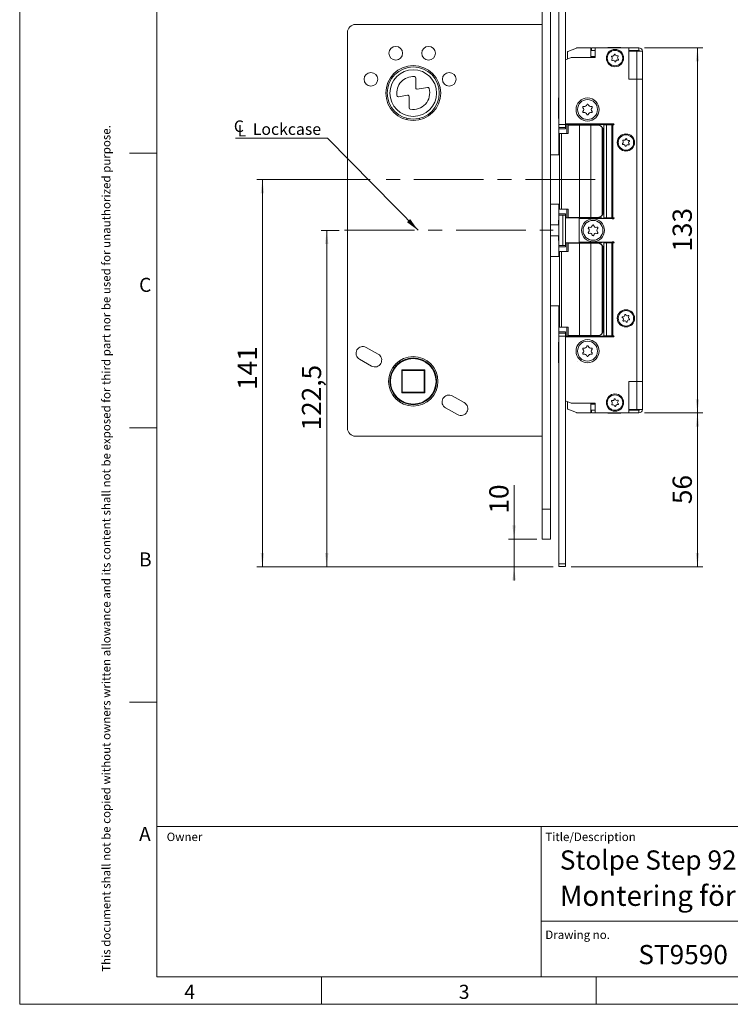
# Model space of a CAD drawing. Units: millimetres. Extents: x 0 to 210, y 0 to 297.
# Drawn here: x 0 to 129, y 0 to 179 of the extents above; entities that cross this region are included whole.
import ezdxf

# ---------------------------------------------------------------- set-up
doc = ezdxf.new("R2010")
doc.units = ezdxf.units.MM
doc.linetypes.add('CENTERX2', pattern=[20.32, 12.7, -2.54, 2.54, -2.54])
doc.styles.add('SLDTEXTSTYLE0', font='TXT', dxfattribs={"width": 0.75})
doc.dimstyles.new('SLDDIMSTYLE0', dxfattribs={"dimtxt": 3.5, "dimasz": 2.5, "dimexe": 0, "dimexo": 0.0625, "dimgap": 0.875, "dimtad": 1, "dimlfac": 2, "dimrnd": 1e-09, "dimzin": 12, "dimdsep": 46, "dimtxsty": 'SLDTEXTSTYLE0', "dimsah": 1, "dimcen": 0.09, "dimadec": 0, "dimazin": 3, "dimtfac": 1, "dimtmove": 0, "dimatfit": 0, "dimfxl": 0, "dimfrac": 2, "dimtolj": 1, "dimtzin": 12, "dimarcsym": 0})
doc.dimstyles.new('SLDDIMSTYLE1', dxfattribs={"dimtxt": 3.5, "dimasz": 2.5, "dimexe": 0, "dimexo": 0.0625, "dimgap": 0.875, "dimtad": 1, "dimlfac": 2, "dimrnd": 1e-09, "dimzin": 12, "dimdsep": 46, "dimtxsty": 'SLDTEXTSTYLE0', "dimsah": 1, "dimcen": 0.09, "dimadec": 0, "dimazin": 3, "dimtfac": 1, "dimtofl": 0, "dimtmove": 0, "dimatfit": 3, "dimfxl": 0, "dimfrac": 2, "dimtolj": 1, "dimtzin": 12, "dimarcsym": 0})
doc.dimstyles.new('SLDDIMSTYLE3', dxfattribs={"dimtxt": 0.18, "dimasz": 2.5, "dimexe": 0, "dimexo": 0.0625, "dimgap": 0, "dimtad": 0, "dimtih": 1, "dimtoh": 1, "dimdec": 0, "dimrnd": 1e-09, "dimzin": 0, "dimdsep": 46, "dimtxsty": 'Standard', "dimsah": 1, "dimcen": 0.09, "dimadec": 0, "dimazin": 0, "dimtfac": 2.5, "dimtdec": 0, "dimtofl": 0, "dimtmove": 0, "dimatfit": 3, "dimfxl": 0, "dimfrac": 2, "dimtolj": 1, "dimtzin": 0, "dimarcsym": 0})

# ---------------------------------------------------------------- blocks, each defined once
blk = doc.blocks.new('_D')
at = {"color": 7, "linetype": 'Continuous', "lineweight": 0}
for p, q in [((90.07, 84.7), (90.07, 94.54)), ((94.2, 84.7), (89.07, 84.7)), ((90.07, 79.7), (90.07, 84.7)), ((97.2, 79.7), (89.07, 79.7)), ((90.07, 79.7), (90.07, 77.2))]:
    blk.add_line(p, q, dxfattribs=at)
for points in [[(90.07, 84.7), (90.38, 87.2), (89.76, 87.2)], [(90.07, 79.7), (89.76, 77.2), (90.38, 77.2)]]:
    blk.add_solid(points, dxfattribs=at)
at = {"color": 7, "linetype": 'Continuous', "lineweight": 0, "insert": (85.55, 89.37), "char_height": 3.5, "attachment_point": 1, "rotation": 90, "style": 'SLDTEXTSTYLE0'}
blk.add_mtext('10', dxfattribs=at)
blk = doc.blocks.new('_D_1')
at = {"color": 7, "linetype": 'Continuous', "lineweight": 0}
for p, q in [((63.82, 150.2), (43.22, 150.2)), ((44.22, 150.2), (44.22, 79.7)), ((97.2, 79.7), (43.22, 79.7))]:
    blk.add_line(p, q, dxfattribs=at)
for points in [[(44.22, 150.2), (43.91, 147.7), (44.53, 147.7)], [(44.22, 79.7), (44.53, 82.2), (43.91, 82.2)]]:
    blk.add_solid(points, dxfattribs=at)
at = {"color": 7, "linetype": 'Continuous', "lineweight": 0, "insert": (39.71, 111.89), "char_height": 3.5, "attachment_point": 1, "rotation": 90, "style": 'SLDTEXTSTYLE0'}
blk.add_mtext('141', dxfattribs=at)
blk = doc.blocks.new('_D_2')
at = {"color": 7, "linetype": 'Continuous', "lineweight": 0}
for p, q in [((58.2, 140.95), (54.93, 140.95)), ((55.93, 140.95), (55.93, 79.7)), ((97.2, 79.7), (54.93, 79.7))]:
    blk.add_line(p, q, dxfattribs=at)
for points in [[(55.93, 140.95), (55.62, 138.45), (56.24, 138.45)], [(55.93, 79.7), (56.24, 82.2), (55.62, 82.2)]]:
    blk.add_solid(points, dxfattribs=at)
at = {"color": 7, "linetype": 'Continuous', "lineweight": 0, "insert": (51.41, 104.51), "char_height": 3.5, "attachment_point": 1, "rotation": 90, "style": 'SLDTEXTSTYLE0'}
blk.add_mtext('122,5', dxfattribs=at)
blk = doc.blocks.new('_D_4')
at = {"color": 7, "linetype": 'Continuous', "lineweight": 0}
for p, q in [((113.8, 174.2), (124.47, 174.2)), ((123.47, 174.2), (123.47, 107.7)), ((113.8, 107.7), (124.47, 107.7))]:
    blk.add_line(p, q, dxfattribs=at)
for points in [[(123.47, 174.2), (123.16, 171.7), (123.78, 171.7)], [(123.47, 107.7), (123.78, 110.2), (123.16, 110.2)]]:
    blk.add_solid(points, dxfattribs=at)
at = {"color": 7, "linetype": 'Continuous', "lineweight": 0, "insert": (118.95, 137.07), "char_height": 3.5, "attachment_point": 1, "rotation": 90, "style": 'SLDTEXTSTYLE0'}
blk.add_mtext('133', dxfattribs=at)
blk = doc.blocks.new('_D_5')
at = {"color": 7, "linetype": 'Continuous', "lineweight": 0}
for p, q in [((113.8, 107.7), (124.47, 107.7)), ((123.47, 107.7), (123.47, 79.7)), ((100.45, 79.7), (124.47, 79.7))]:
    blk.add_line(p, q, dxfattribs=at)
for points in [[(123.47, 107.7), (123.16, 105.2), (123.78, 105.2)], [(123.47, 79.7), (123.78, 82.2), (123.16, 82.2)]]:
    blk.add_solid(points, dxfattribs=at)
at = {"color": 7, "linetype": 'Continuous', "lineweight": 0, "insert": (118.95, 91.09), "char_height": 3.5, "attachment_point": 1, "rotation": 90, "style": 'SLDTEXTSTYLE0'}
blk.add_mtext('56', dxfattribs=at)
blk = doc.blocks.new('SW_SYMBOL_MOD_CL')
at = {"color": 0, "linetype": 'Continuous', "lineweight": 0, "char_height": 783, "attachment_point": 5, "style": 'SLDTEXTSTYLE0'}
for s, insert in [('C', (400, 600)), ('L', (600, 300))]:
    blk.add_mtext(s, dxfattribs=dict(at, insert=insert))
blk = doc.blocks.new('SW_NOTE_0')
at = {"color": 0, "linetype": 'Continuous', "lineweight": 0}
blk.add_line((-16.78, 0), (0, 0), dxfattribs=at)
at = {"color": 0, "linetype": 'Continuous', "lineweight": 0, "xscale": 0.0027037109375, "yscale": 0.0027037109375, "zscale": 0.0027037109375}
blk.add_blockref('SW_SYMBOL_MOD_CL', (-17.24, 0.3), dxfattribs=at)
at = {"color": 0, "linetype": 'Continuous', "lineweight": 0, "insert": (-13.63, 2.73), "char_height": 2.117, "attachment_point": 1, "style": 'SLDTEXTSTYLE0'}
blk.add_mtext('Lockcase', dxfattribs=at)

msp = doc.modelspace()

# ---------------------------------------------------------------- linework, layer by layer
at = {"color": 7, "linetype": 'Continuous', "lineweight": 0}
for p, q in [((0, 0), (0, 297)), ((25, 5), (25, 292)), ((25, 5), (25, 292)), ((25, 155), (20, 155)), ((25, 105), (20, 105)), ((25, 55), (20, 55)), ((25, 32.3803), (205, 32.3803)), ((95, 32.3803), (95, 5)), ((95, 15.1685), (205, 15.1685)), ((205, 5), (25, 5)), ((55, 0), (55, 5)), ((105, 0), (105, 5)), ((210, 0), (0, 0))]:
    msp.add_line(p, q, dxfattribs=at)
at = {"color": 7, "linetype": 'Continuous', "lineweight": 15}
for p, q in [((98.1981, 160.2012), (98.1981, 201.7012)), ((99.4481, 201.7012), (99.4481, 160.2012)), ((95.1981, 191.7012), (95.1981, 90.2012)), ((96.6981, 191.7012), (96.6981, 90.2012)), ((61.1981, 178.4512), (95.1981, 178.4512)), ((59.6981, 104.9512), (59.6981, 176.9512)), ((101.4181, 174.1012), (99.8734, 173.5095)), ((101.4181, 174.1012), (101.4181, 174.2012)), ((104.0481, 174.2012), (101.4181, 174.2012)), ((104.0481, 174.2012), (104.0481, 172.4512)), ((104.1981, 173.7012), (104.1981, 174.2012)), ((104.8481, 174.2012), (104.1981, 174.2012)), ((104.8481, 172.4512), (104.8481, 174.2012)), ((110.9481, 174.2012), (104.8481, 174.2012)), ((107.1481, 174.2372), (107.1481, 174.2012)), ((107.1481, 174.2372), (109.4981, 174.2372)), ((109.4981, 174.2012), (109.4981, 174.2372)), ((110.9481, 174.2012), (110.9481, 168.4512)), ((110.9481, 173.7012), (110.9481, 174.2012)), ((112.7981, 174.2012), (110.9481, 174.2012)), ((112.7981, 173.7012), (112.7981, 174.2012)), ((100.4481, 172.4512), (99.4481, 171.9849)), ((99.7931, 173.3927), (99.7931, 172.1458)), ((100.4481, 172.4512), (104.8481, 172.4512)), ((104.0481, 172.6012), (104.8481, 172.6012)), ((104.1981, 173.7012), (104.8481, 173.7012)), ((112.7981, 173.7012), (110.9481, 173.7012)), ((110.9481, 173.5512), (110.9481, 168.4512)), ((112.4481, 173.5512), (110.9481, 173.5512)), ((112.4481, 173.5512), (112.4481, 168.4512)), ((112.4481, 173.5512), (113.4481, 173.5512)), ((113.4481, 173.5512), (113.4481, 168.4512)), ((72.1474, 166.8991), (72.1474, 168.694)), ((74.2912, 166.9792), (72.4408, 166.6529)), ((110.9481, 168.4512), (112.4481, 168.4512)), ((112.4481, 168.4512), (112.4481, 113.4512)), ((112.4481, 168.4512), (113.4481, 168.4512)), ((113.4481, 113.4512), (113.4481, 168.4512)), ((69.0232, 165.2887), (70.6516, 165.5759)), ((70.9451, 165.3297), (70.9451, 163.2476)), ((98.1981, 165.0762), (98.1528, 165.0762)), ((98.1528, 161.3262), (98.1528, 165.0762)), ((70.5431, 161.3438), (70.4996, 161.097)), ((72.8958, 161.0968), (72.8522, 161.3436)), ((98.1528, 161.3262), (98.1981, 161.3262)), ((98.1981, 159.7012), (98.1981, 160.2012)), ((98.1981, 160.2012), (99.4481, 160.2012)), ((99.4481, 159.7012), (98.1981, 159.7012)), ((98.1981, 159.4512), (98.1981, 159.7012)), ((107.9481, 160.3262), (99.4481, 160.3262)), ((99.4481, 160.2012), (106.0481, 160.2012)), ((99.4481, 160.2012), (99.4481, 159.7012)), ((99.4481, 159.4512), (99.4481, 159.7012)), ((99.6981, 160.2012), (99.6981, 158.6012)), ((99.9392, 158.6012), (99.9392, 160.1012)), ((99.9392, 160.1012), (101.9834, 160.1012)), ((100.9481, 160.1012), (100.9481, 160.2012)), ((101.1974, 160.1012), (101.1974, 160.1512)), ((101.1974, 160.1512), (102.1849, 160.1512)), ((101.2762, 160.2012), (101.2417, 160.1512)), ((101.3236, 160.2012), (101.2866, 160.1512)), ((101.9834, 160.1012), (101.9834, 143.3012)), ((101.9834, 160.1012), (104.0708, 160.1012)), ((102.1849, 160.1512), (102.1849, 160.1012)), ((102.1849, 160.1512), (103.2781, 160.1512)), ((102.6095, 160.1512), (102.5726, 160.2012)), ((102.6545, 160.1512), (102.62, 160.2012)), ((102.6981, 160.2012), (102.6981, 160.1512)), ((103.2781, 160.1012), (103.2781, 160.1512)), ((105.6667, 160.1512), (103.2781, 160.1512)), ((104.0708, 160.1012), (104.0708, 143.3012)), ((104.0708, 160.1012), (105.3141, 160.1012)), ((104.6981, 160.1512), (104.6981, 160.2012)), ((105.3141, 160.1012), (105.3231, 160.1012)), ((105.6667, 160.0405), (105.6667, 160.1512)), ((106.0481, 160.2012), (106.0481, 160.3262)), ((107.3481, 160.2012), (106.0481, 160.2012)), ((106.1163, 143.7033), (106.1163, 159.6991)), ((106.3911, 143.2262), (106.3911, 160.1762)), ((106.3911, 160.1762), (106.9026, 160.1762)), ((106.9026, 143.2262), (106.9026, 160.1762)), ((106.9026, 160.1762), (107.8761, 160.1762)), ((107.3481, 160.2012), (107.3481, 160.3262)), ((107.8761, 160.1762), (107.8761, 143.2262)), ((108.0466, 160.1762), (107.8761, 160.1762)), ((108.2041, 160.3337), (107.9481, 160.3337)), ((107.9481, 160.3337), (107.9481, 160.3262)), ((108.0466, 143.2262), (108.0466, 160.1762)), ((108.0466, 160.1762), (108.2041, 160.1762)), ((98.1981, 154.7012), (98.1981, 159.4512)), ((98.1981, 159.4512), (99.4481, 159.4512)), ((98.3632, 158.6012), (98.3632, 144.8012)), ((98.3632, 158.6012), (98.6786, 158.6012)), ((98.6786, 158.6012), (98.6786, 144.8012)), ((98.6786, 158.6012), (99.9392, 158.6012)), ((106.3182, 159.1012), (106.3154, 159.1012)), ((106.3154, 159.1012), (106.3154, 152.9829)), ((106.3182, 159.1012), (106.3182, 153.3262)), ((113.4661, 158.8512), (113.4481, 158.8512)), ((113.4661, 158.8512), (113.4661, 156.0512)), ((113.4481, 156.0512), (113.4661, 156.0512)), ((98.3632, 154.7012), (96.6981, 154.7012)), ((106.3182, 155.1658), (106.3911, 155.0782)), ((106.3911, 155.0107), (106.3182, 155.113)), ((106.3911, 154.9303), (106.3182, 155.0565)), ((106.3182, 154.3459), (106.3911, 154.4722)), ((106.3182, 154.2894), (106.3911, 154.3917)), ((106.3911, 154.3243), (106.3182, 154.2366)), ((106.3138, 152.9744), (106.3138, 150.4281)), ((106.3138, 152.7012), (106.3911, 152.7012)), ((106.3154, 152.9829), (106.3182, 153.3262)), ((106.3138, 150.7012), (106.3911, 150.7012)), ((106.3154, 150.4195), (106.3154, 144.3012)), ((106.3182, 150.0762), (106.3154, 150.4195)), ((106.3182, 150.0762), (106.3182, 144.3012)), ((98.3632, 145.7012), (96.6981, 145.7012)), ((98.1981, 143.9512), (98.1981, 145.7012)), ((99.4481, 143.9512), (98.1981, 143.9512)), ((98.1981, 143.7012), (98.1981, 143.9512)), ((98.1981, 143.7012), (98.9481, 143.7012)), ((98.1981, 138.2012), (98.1981, 143.7012)), ((98.6786, 144.8012), (98.3632, 144.8012)), ((99.9392, 144.8012), (98.6786, 144.8012)), ((98.9481, 143.7012), (98.9481, 138.2012)), ((99.4481, 143.7012), (98.9481, 143.7012)), ((99.4481, 143.7012), (99.4481, 143.9512)), ((99.4481, 138.2012), (99.4481, 143.7012)), ((99.6981, 144.8012), (99.6981, 143.2012)), ((99.9392, 144.8012), (99.9392, 143.3012)), ((106.3154, 144.3012), (106.3182, 144.3012)), ((98.1981, 141.9512), (96.6981, 141.9512)), ((98.1981, 142.8262), (98.1528, 142.8262)), ((98.1528, 141.9512), (98.1528, 142.8262)), ((99.4481, 143.2012), (101.9481, 143.2012)), ((101.9834, 143.3012), (99.9392, 143.3012)), ((100.9481, 143.2012), (100.9481, 143.3012)), ((101.1974, 143.2512), (101.1974, 143.3012)), ((101.1974, 143.2512), (102.1849, 143.2512)), ((101.9481, 138.7012), (101.9481, 143.2012)), ((101.9481, 143.2012), (106.0481, 143.2012)), ((101.9481, 138.8262), (101.9481, 143.0762)), ((101.9481, 143.0762), (107.9481, 143.0762)), ((104.0708, 143.3012), (101.9834, 143.3012)), ((102.1849, 143.3012), (102.1849, 143.2512)), ((102.1849, 143.2512), (103.2781, 143.2512)), ((102.6981, 143.2512), (102.6981, 143.2012)), ((103.2781, 143.3012), (103.2781, 143.2512)), ((103.2781, 143.2512), (105.6667, 143.2512)), ((105.3141, 143.3012), (104.0708, 143.3012)), ((104.6981, 143.2012), (104.6981, 143.2512)), ((105.3231, 143.3012), (105.3141, 143.3012)), ((105.6667, 143.3619), (105.6667, 143.2512)), ((106.0481, 143.2012), (106.0481, 143.0762)), ((106.3911, 143.2262), (106.9026, 143.2262)), ((107.8761, 143.2262), (106.9026, 143.2262)), ((107.8761, 143.2262), (108.0466, 143.2262)), ((107.9481, 143.0762), (107.9481, 143.0687)), ((107.9481, 143.0687), (108.2041, 143.0687)), ((108.2041, 143.2262), (108.0466, 143.2262)), ((113.4661, 142.3512), (113.4481, 142.3512)), ((113.4661, 142.3512), (113.4661, 139.5512)), ((98.1981, 139.9512), (96.6981, 139.9512)), ((98.1528, 139.0762), (98.1528, 139.9512)), ((98.1528, 139.0762), (98.1981, 139.0762)), ((98.9481, 138.2012), (98.1981, 138.2012)), ((98.1981, 137.9512), (98.1981, 138.2012)), ((99.4481, 138.2012), (98.9481, 138.2012)), ((99.4481, 138.7012), (101.9481, 138.7012)), ((99.4481, 137.9512), (99.4481, 138.2012)), ((99.6981, 138.7012), (99.6981, 137.1012)), ((99.9392, 137.1012), (99.9392, 138.6012)), ((99.9392, 138.6012), (101.9834, 138.6012)), ((100.9481, 138.6012), (100.9481, 138.7012)), ((101.1974, 138.6012), (101.1974, 138.6512)), ((101.1974, 138.6512), (102.1849, 138.6512)), ((107.9481, 138.8262), (101.9481, 138.8262)), ((101.9481, 138.7012), (106.0481, 138.7012)), ((101.9834, 138.6012), (101.9834, 121.8012)), ((101.9834, 138.6012), (104.0708, 138.6012)), ((102.1849, 138.6512), (102.1849, 138.6012)), ((102.1849, 138.6512), (103.2781, 138.6512)), ((102.6981, 138.7012), (102.6981, 138.6512)), ((103.2781, 138.6012), (103.2781, 138.6512)), ((105.6667, 138.6512), (103.2781, 138.6512)), ((104.0708, 138.6012), (104.0708, 121.8012)), ((104.0708, 138.6012), (105.3141, 138.6012)), ((104.6981, 138.6512), (104.6981, 138.7012)), ((105.3141, 138.6012), (105.3231, 138.6012)), ((105.6667, 138.5405), (105.6667, 138.6512)), ((106.0481, 138.8262), (106.0481, 138.7012)), ((106.1163, 122.2033), (106.1163, 138.1991)), ((106.3911, 121.7262), (106.3911, 138.6762)), ((106.3911, 138.6762), (106.9026, 138.6762)), ((106.9026, 121.7262), (106.9026, 138.6762)), ((106.9026, 138.6762), (107.8761, 138.6762)), ((107.8761, 138.6762), (107.8761, 121.7262)), ((108.0466, 138.6762), (107.8761, 138.6762)), ((108.2041, 138.8337), (107.9481, 138.8337)), ((107.9481, 138.8337), (107.9481, 138.8262)), ((108.0466, 121.7262), (108.0466, 138.6762)), ((108.0466, 138.6762), (108.2041, 138.6762)), ((113.4481, 139.5512), (113.4661, 139.5512)), ((98.1981, 136.2012), (98.1981, 137.9512)), ((98.1981, 137.9512), (99.4481, 137.9512)), ((98.3632, 137.1012), (98.3632, 123.3012)), ((98.3632, 137.1012), (98.6786, 137.1012)), ((98.6786, 137.1012), (98.6786, 123.3012)), ((98.6786, 137.1012), (99.9392, 137.1012)), ((106.3182, 137.6012), (106.3154, 137.6012)), ((106.3154, 137.6012), (106.3154, 131.4829)), ((106.3182, 137.6012), (106.3182, 131.8262)), ((98.3632, 136.2012), (96.6981, 136.2012)), ((106.3138, 131.4744), (106.3138, 128.9281)), ((106.3138, 131.2012), (106.3911, 131.2012)), ((106.3154, 131.4829), (106.3182, 131.8262)), ((106.3138, 129.2012), (106.3911, 129.2012)), ((106.3154, 128.9195), (106.3154, 122.8012)), ((106.3182, 128.5762), (106.3154, 128.9195)), ((106.3182, 128.5762), (106.3182, 122.8012)), ((106.3182, 127.6658), (106.3911, 127.5782)), ((106.3911, 127.5107), (106.3182, 127.613)), ((106.3911, 127.4303), (106.3182, 127.5565)), ((98.3632, 127.2012), (96.6981, 127.2012)), ((98.1981, 122.4512), (98.1981, 127.2012)), ((106.3182, 126.8459), (106.3911, 126.9722)), ((106.3182, 126.7894), (106.3911, 126.8917)), ((106.3911, 126.8243), (106.3182, 126.7366)), ((113.4661, 125.8512), (113.4481, 125.8512)), ((113.4661, 125.8512), (113.4661, 123.0512)), ((99.4481, 122.4512), (98.1981, 122.4512)), ((98.1981, 122.2012), (98.1981, 122.4512)), ((98.1981, 122.2012), (99.4481, 122.2012)), ((98.1981, 121.7012), (98.1981, 122.2012)), ((98.6786, 123.3012), (98.3632, 123.3012)), ((99.9392, 123.3012), (98.6786, 123.3012)), ((99.4481, 122.2012), (99.4481, 122.4512)), ((99.4481, 122.2012), (99.4481, 121.7012)), ((99.6981, 123.3012), (99.6981, 121.7012)), ((99.9392, 123.3012), (99.9392, 121.8012)), ((106.3154, 122.8012), (106.3182, 122.8012)), ((113.4481, 123.0512), (113.4661, 123.0512)), ((98.1981, 120.5762), (98.1528, 120.5762)), ((98.1528, 116.8262), (98.1528, 120.5762)), ((99.4481, 121.7012), (98.1981, 121.7012)), ((98.1981, 80.2012), (98.1981, 121.7012)), ((99.4481, 121.7012), (106.0481, 121.7012)), ((99.4481, 121.7012), (99.4481, 80.2012)), ((99.4481, 121.5762), (107.9481, 121.5762)), ((101.9834, 121.8012), (99.9392, 121.8012)), ((100.9481, 121.7012), (100.9481, 121.8012)), ((101.1974, 121.7512), (101.1974, 121.8012)), ((101.1974, 121.7512), (102.1849, 121.7512)), ((101.2417, 121.7512), (101.2762, 121.7012)), ((101.2866, 121.7512), (101.3236, 121.7012)), ((104.0708, 121.8012), (101.9834, 121.8012)), ((102.1849, 121.8012), (102.1849, 121.7512)), ((102.1849, 121.7512), (103.2781, 121.7512)), ((102.5726, 121.7012), (102.6095, 121.7512)), ((102.62, 121.7012), (102.6545, 121.7512)), ((102.6981, 121.7512), (102.6981, 121.7012)), ((103.2781, 121.8012), (103.2781, 121.7512)), ((103.2781, 121.7512), (105.6667, 121.7512)), ((105.3141, 121.8012), (104.0708, 121.8012)), ((104.6981, 121.7012), (104.6981, 121.7512)), ((105.3231, 121.8012), (105.3141, 121.8012)), ((105.6667, 121.8619), (105.6667, 121.7512)), ((106.0481, 121.5762), (106.0481, 121.7012)), ((106.0481, 121.7012), (107.3481, 121.7012)), ((106.3911, 121.7262), (106.9026, 121.7262)), ((107.8761, 121.7262), (106.9026, 121.7262)), ((107.3481, 121.7012), (107.3481, 121.5762)), ((107.8761, 121.7262), (108.0466, 121.7262)), ((107.9481, 121.5762), (107.9481, 121.5687)), ((107.9481, 121.5687), (108.2041, 121.5687)), ((108.2041, 121.7262), (108.0466, 121.7262)), ((63.1347, 119.6412), (65.3122, 118.4129)), ((64.084, 116.2354), (61.9065, 117.4637)), ((98.1528, 116.8262), (98.1981, 116.8262)), ((101.535, 117.0018), (101.5356, 117.0018)), ((101.535, 117.0011), (101.535, 117.0018)), ((101.5356, 117.0011), (101.535, 117.0011)), ((101.5356, 117.0018), (101.5356, 117.0011)), ((69.5981, 115.5512), (73.7981, 115.5512)), ((69.5981, 111.3512), (69.5981, 115.5512)), ((69.5981, 115.5512), (69.6981, 115.4512)), ((73.6981, 115.4512), (69.6981, 115.4512)), ((69.6981, 115.4512), (69.6981, 111.4512)), ((73.6981, 115.4512), (73.7981, 115.5512)), ((73.6981, 111.4512), (73.6981, 115.4512)), ((73.7981, 115.5512), (73.7981, 111.3512)), ((110.9481, 113.4512), (112.4481, 113.4512)), ((110.9481, 113.4512), (110.9481, 107.7012)), ((110.9481, 113.4512), (110.9481, 108.3512)), ((113.4481, 113.4512), (112.4481, 113.4512)), ((112.4481, 113.4512), (112.4481, 108.3512)), ((113.4481, 113.4512), (113.4481, 108.3512)), ((69.5981, 111.3512), (69.6981, 111.4512)), ((73.7981, 111.3512), (69.5981, 111.3512)), ((69.6981, 111.4512), (73.6981, 111.4512)), ((73.6981, 111.4512), (73.7981, 111.3512)), ((78.8122, 110.7983), (80.9897, 109.5701)), ((99.4481, 109.9175), (100.4481, 109.4512)), ((99.7931, 108.5097), (99.7931, 109.7566)), ((104.8481, 109.4512), (100.4481, 109.4512)), ((104.0481, 109.4512), (104.0481, 107.7012)), ((104.8481, 107.7012), (104.8481, 109.4512)), ((79.7615, 107.3926), (77.584, 108.6208)), ((101.4181, 107.8012), (99.8734, 108.393)), ((101.4181, 107.7012), (101.4181, 107.8012)), ((104.0481, 107.7012), (101.4181, 107.7012)), ((104.8481, 109.3012), (104.0481, 109.3012)), ((104.1981, 108.2012), (104.1981, 107.7012)), ((104.8481, 108.2012), (104.1981, 108.2012)), ((104.1981, 107.7012), (104.8481, 107.7012)), ((110.9481, 107.7012), (104.8481, 107.7012)), ((107.1481, 107.7012), (107.1481, 107.6652)), ((109.4981, 107.6652), (107.1481, 107.6652)), ((109.4981, 107.6652), (109.4981, 107.7012)), ((110.9481, 108.3512), (112.4481, 108.3512)), ((110.9481, 108.2012), (110.9481, 107.7012)), ((112.7981, 108.2012), (110.9481, 108.2012)), ((112.7981, 107.7012), (110.9481, 107.7012)), ((113.4481, 108.3512), (112.4481, 108.3512)), ((112.7981, 108.2012), (112.7981, 107.7012)), ((61.1981, 103.4512), (95.1981, 103.4512)), ((96.6981, 90.2012), (95.1981, 90.2012)), ((95.1981, 90.2012), (95.1981, 84.7012)), ((96.6981, 90.2012), (96.6981, 84.7012)), ((95.1981, 84.7012), (96.6981, 84.7012)), ((98.1981, 80.2012), (99.4481, 80.2012)), ((98.1981, 79.7012), (98.1981, 80.2012)), ((99.4481, 79.7012), (98.1981, 79.7012)), ((99.4481, 80.2012), (99.4481, 79.7012))]:
    msp.add_line(p, q, dxfattribs=at)
at = {"color": 7, "linetype": 'CENTERX2', "lineweight": 0}
for p, q in [((104.8437, 150.2012), (64.8214, 150.2012)), ((59.1981, 140.9512), (97.1981, 140.9512))]:
    msp.add_line(p, q, dxfattribs=at)
at = {"color": 7, "linetype": 'Continuous', "lineweight": 15, "flags": 128}
for points in [[(106.3182, 155.2531), (106.3607, 155.2139), (106.3911, 155.1816)], [(106.3182, 154.8776), (106.3502, 154.7012), (106.3182, 154.5248)], [(106.3911, 154.2208), (106.3607, 154.1886), (106.3182, 154.1493)], [(106.3182, 127.7531), (106.3607, 127.7139), (106.3911, 127.6816)], [(106.3182, 127.3776), (106.3502, 127.2012), (106.3182, 127.0248)], [(106.3911, 126.7208), (106.3607, 126.6886), (106.3182, 126.6493)]]:
    msp.add_lwpolyline(points, dxfattribs=at)
at = {"color": 7, "linetype": 'Continuous', "lineweight": 15}
for centre, radius in [((68.4981, 173.2012), 1.25), ((74.4981, 173.2012), 1.25), ((108.4481, 172.3262), 1.575), ((108.4481, 172.3262), 1.4), ((71.6981, 165.9512), 5), ((71.6981, 165.9512), 4.75), ((63.9981, 168.4512), 1.25), ((71.6981, 165.9512), 4.25), ((78.2481, 168.4512), 1.25), ((103.4481, 162.9512), 2.1), ((103.4481, 162.9512), 1.8125), ((110.4481, 156.9512), 1.575), ((110.4481, 156.9512), 1.4), ((104.4481, 140.9512), 2.1), ((104.4481, 140.9512), 1.8125), ((110.4481, 124.9262), 1.575), ((110.4481, 124.9262), 1.4), ((103.4481, 118.9512), 2.1), ((103.4481, 118.9512), 1.8125), ((71.6981, 113.4512), 4.5), ((71.6981, 113.4512), 4.25), ((71.6981, 113.4512), 4.15), ((108.4481, 109.5762), 1.575), ((108.4481, 109.5762), 1.4)]:
    msp.add_circle(centre, radius, dxfattribs=at)
for centre, radius, start, end in [((61.1981, 176.9512), 1.5, 90, 180), ((112.7981, 173.5512), 0.65, 0, 90), ((99.9181, 173.3927), 0.125, 110.960683, 180), ((107.9072, 172.5999), 0.0938, 76.221933, 230.093306), ((107.641, 172.2817), 0.3211, 316.221933, 50.093306), ((108.006, 173.0029), 0.3211, 256.221933, 350.093306), ((108.4147, 172.9315), 0.0938, 16.221933, 170.093306), ((108.8131, 173.0474), 0.3211, 196.221933, 290.093306), ((108.9556, 172.6578), 0.0938, 316.221933, 110.093306), ((109.2551, 172.3707), 0.3211, 136.221933, 230.093306), ((112.7981, 173.5512), 0.15, 0, 90), ((107.9406, 171.9946), 0.0938, 136.221933, 290.093306), ((108.0831, 171.605), 0.3211, 16.221933, 110.093306), ((108.4815, 171.7209), 0.0938, 196.221933, 350.093306), ((108.8902, 171.6495), 0.3211, 76.221933, 170.093306), ((108.989, 172.0525), 0.0938, 256.221933, 50.093306), ((71.6981, 165.9512), 3, 85.843393, 188.706797), ((71.8974, 168.694), 0.25, 0, 85.843393), ((71.6981, 165.9512), 3, 259.460087, 16.515836), ((72.3974, 166.8991), 0.25, 180, 280), ((74.3346, 166.733), 0.25, 16.515836, 100), ((68.9798, 165.5349), 0.25, 188.706797, 280), ((70.6951, 165.3297), 0.25, 0, 100), ((71.1951, 163.2476), 0.25, 180, 259.460087), ((102.7075, 163.3788), 0.1323, 73.064313, 226.935687), ((102.3078, 162.9512), 0.453, 313.064313, 46.935687), ((102.8779, 163.9387), 0.453, 253.064313, 346.935687), ((103.4481, 163.8064), 0.1323, 13.064313, 166.935687), ((104.0182, 163.9387), 0.453, 193.064313, 286.935687), ((104.5883, 162.9512), 0.453, 133.064313, 226.935687), ((104.1887, 163.3788), 0.1323, 313.064313, 106.935687), ((102.7075, 162.5236), 0.1323, 133.064313, 286.935687), ((102.8779, 161.9637), 0.453, 13.064313, 106.935687), ((103.4481, 162.096), 0.1323, 193.064313, 346.935687), ((104.0182, 161.9637), 0.453, 73.064313, 166.935687), ((104.1887, 162.5236), 0.1323, 253.064313, 46.935687), ((108.2041, 160.255), 0.0788, 270, 90), ((109.9042, 156.6835), 0.0938, 129.269507, 283.14088), ((109.6416, 157.0047), 0.3211, 309.269507, 43.14088), ((109.9443, 157.2884), 0.0938, 69.269507, 223.14088), ((109.9985, 156.2795), 0.3211, 9.269507, 103.14088), ((110.0912, 157.6764), 0.3211, 249.269507, 343.14088), ((110.408, 156.3463), 0.0938, 189.269507, 343.14088), ((110.4882, 157.5561), 0.0938, 9.269507, 163.14088), ((110.805, 156.226), 0.3211, 69.269507, 163.14088), ((110.8977, 157.6229), 0.3211, 189.269507, 283.14088), ((110.9519, 156.614), 0.0938, 249.269507, 43.14088), ((111.2546, 156.8977), 0.3211, 129.269507, 223.14088), ((110.992, 157.2189), 0.0938, 309.269507, 103.14088), ((103.8779, 141.9387), 0.453, 253.064313, 346.935687), ((104.4481, 141.8064), 0.1323, 13.064313, 166.935687), ((105.0182, 141.9387), 0.453, 193.064313, 286.935687), ((108.2041, 143.1475), 0.0788, 270, 90), ((103.7075, 141.3788), 0.1323, 73.064313, 226.935687), ((103.7075, 140.5236), 0.1323, 133.064313, 286.935687), ((103.3078, 140.9512), 0.453, 313.064313, 46.935687), ((103.8779, 139.9637), 0.453, 13.064313, 106.935687), ((104.4481, 140.096), 0.1323, 193.064313, 346.935687), ((105.0182, 139.9637), 0.453, 73.064313, 166.935687), ((105.5883, 140.9512), 0.453, 133.064313, 226.935687), ((105.1887, 141.3788), 0.1323, 313.064313, 106.935687), ((105.1887, 140.5236), 0.1323, 253.064313, 46.935687), ((108.2041, 138.755), 0.0787, 270, 90), ((109.9029, 125.523), 0.3211, 265.477501, 359.348874), ((110.3178, 125.5183), 0.0938, 25.477501, 179.348874), ((110.6923, 125.6967), 0.3211, 205.477501, 299.348874), ((109.8702, 125.1094), 0.0938, 85.477501, 239.348874), ((109.6587, 124.7525), 0.3211, 325.477501, 59.348874), ((110.0005, 124.5173), 0.0938, 145.477501, 299.348874), ((110.2039, 124.1557), 0.3211, 25.477501, 119.348874), ((110.5784, 124.3342), 0.0938, 205.477501, 359.348874), ((110.9933, 124.3294), 0.3211, 85.477501, 179.348874), ((110.8957, 125.3351), 0.0938, 325.477501, 119.348874), ((111.2375, 125.1), 0.3211, 145.477501, 239.348874), ((111.026, 124.743), 0.0938, 265.477501, 59.348874), ((108.2041, 121.6475), 0.0787, 270, 90), ((62.5206, 118.5524), 1.25, 60.574939, 240.574939), ((64.6981, 117.3242), 1.25, 240.574939, 60.574939), ((102.7075, 119.3788), 0.1323, 73.064313, 226.935687), ((102.7075, 118.5236), 0.1323, 133.064313, 286.935687), ((102.3078, 118.9512), 0.453, 313.064313, 46.935687), ((102.8779, 119.9387), 0.453, 253.064313, 346.935687), ((102.8779, 117.9637), 0.453, 13.064313, 106.935687), ((103.4481, 119.8064), 0.1323, 13.064313, 166.935687), ((104.0182, 119.9387), 0.453, 193.064313, 286.935687), ((104.0182, 117.9637), 0.453, 73.064313, 166.935687), ((104.5883, 118.9512), 0.453, 133.064313, 226.935687), ((104.1887, 119.3788), 0.1323, 313.064313, 106.935687), ((104.1887, 118.5236), 0.1323, 253.064313, 46.935687), ((103.4481, 118.096), 0.1323, 193.064313, 346.935687), ((78.1981, 109.7096), 1.25, 60.574939, 240.574939), ((80.3756, 108.4813), 1.25, 240.574939, 60.574939), ((107.9072, 109.8499), 0.0938, 76.221933, 230.093306), ((107.641, 109.5317), 0.3211, 316.221933, 50.093306), ((108.006, 110.2529), 0.3211, 256.221933, 350.093306), ((108.4147, 110.1815), 0.0938, 16.221933, 170.093306), ((108.8131, 110.2974), 0.3211, 196.221933, 290.093306), ((108.9556, 109.9078), 0.0938, 316.221933, 110.093306), ((109.2551, 109.6207), 0.3211, 136.221933, 230.093306), ((99.9181, 108.5097), 0.125, 180, 249.039317), ((107.9406, 109.2446), 0.0938, 136.221933, 290.093306), ((108.0831, 108.855), 0.3211, 16.221933, 110.093306), ((108.4815, 108.9709), 0.0938, 196.221933, 350.093306), ((108.8902, 108.8995), 0.3211, 76.221933, 170.093306), ((108.989, 109.3025), 0.0938, 256.221933, 50.093306), ((112.7981, 108.3512), 0.65, 270, 0), ((112.7981, 108.3512), 0.15, 270, 0), ((61.1981, 104.9512), 1.5, 180, 270)]:
    msp.add_arc(centre, radius, start, end, dxfattribs=at)
for centre, major_axis, ratio, start_param, end_param in [((105.3231, 159.1012), (1.0016, 0), 0.99837204, 1.22057831, 1.57079633), ((105.3264, 159.1012), (0, 1), 0.9918021, 4.71238898, 5.93296729), ((105.8154, 152.491), (0.498, 0.498), 0.0895933, 6.1135682, 6.1923373), ((105.8154, 150.9114), (-0.498, 0.498), 0.0895933, 3.23244066, 3.31120976), ((105.3264, 144.3012), (0, 1), 0.9918021, 3.49181067, 4.71238898), ((105.3231, 144.3012), (1.0016, 0), 0.99837204, 4.71238898, 5.06260699), ((105.3231, 137.6012), (1.0016, 0), 0.99837204, 1.22057831, 1.57079633), ((105.3264, 137.6012), (0, 1), 0.9918021, 4.71238898, 5.93296729), ((105.8154, 130.991), (0.498, 0.498), 0.0895933, 6.1135682, 6.1923373), ((105.8154, 129.4114), (-0.498, 0.498), 0.0895933, 3.23244066, 3.31120976), ((105.3264, 122.8012), (0, 1), 0.9918021, 3.49181067, 4.71238898), ((105.3231, 122.8012), (1.0016, 0), 0.99837204, 4.71238898, 5.06260699)]:
    msp.add_ellipse(centre, major_axis=major_axis, ratio=ratio, start_param=start_param, end_param=end_param, dxfattribs=at)
for points, knots in [([(106.1163, 159.6991), (106.0578, 159.7654), (105.9205, 159.9208), (105.6445, 160.0692), (105.4187, 160.0911), (105.3141, 160.1012)], [0, 0, 0, 0, 0.285217969, 0.668945538, 1, 1, 1, 1]), ([(106.1163, 159.6991), (106.1733, 159.6047), (106.2882, 159.4142), (106.3151, 159.2065), (106.3154, 159.1024), (106.3154, 159.1012)], [0, 0, 0, 0, 0.49254132, 0.99406379, 1, 1, 1, 1]), ([(105.3141, 143.3012), (105.3443, 143.302), (105.4051, 143.3036), (105.495, 143.3164), (105.5836, 143.3367), (105.6691, 143.3648), (105.7505, 143.3999), (105.8278, 143.4415), (105.9019, 143.4902), (105.976, 143.5492), (106.049, 143.6189), (106.0938, 143.6751), (106.1163, 143.7033)], [0, 0, 0, 0, 0.09464085, 0.19000957, 0.28755951, 0.38581282, 0.48043435, 0.57563887, 0.67264125, 0.77025628, 0.8845742, 1, 1, 1, 1]), ([(106.3154, 144.3012), (106.3154, 144.3), (106.3151, 144.1959), (106.2882, 143.9882), (106.1733, 143.7977), (106.1163, 143.7033)], [0, 0, 0, 0, 0.00593621, 0.50745868, 1, 1, 1, 1]), ([(106.1163, 138.1991), (106.0885, 138.2335), (106.0326, 138.3027), (105.9449, 138.3799), (105.8622, 138.4394), (105.7868, 138.4841), (105.7066, 138.5225), (105.6031, 138.5612), (105.4983, 138.5863), (105.3944, 138.5993), (105.3409, 138.6006), (105.3141, 138.6012)], [0, 0, 0, 0, 0.1413635, 0.28487421, 0.3794095, 0.47451034, 0.57140074, 0.66892191, 0.83260848, 0.91605867, 1, 1, 1, 1]), ([(106.1163, 138.1991), (106.1733, 138.1047), (106.2882, 137.9142), (106.3151, 137.7065), (106.3154, 137.6024), (106.3154, 137.6012)], [0, 0, 0, 0, 0.49254132, 0.99406379, 1, 1, 1, 1]), ([(105.3141, 121.8012), (105.4357, 121.8147), (105.6785, 121.8418), (105.9458, 122.0045), (106.0698, 122.1491), (106.1163, 122.2033)], [0, 0, 0, 0, 0.38540676, 0.76972483, 1, 1, 1, 1]), ([(106.3154, 122.8012), (106.3154, 122.8), (106.3151, 122.6959), (106.2882, 122.4882), (106.1733, 122.2977), (106.1163, 122.2033)], [0, 0, 0, 0, 0.00593621, 0.50745868, 1, 1, 1, 1])]:
    msp.add_open_spline(points, degree=3, knots=knots, dxfattribs=at)

# ---------------------------------------------------------------- block references
at = {"color": 7, "linetype": 'Continuous', "lineweight": 0}
msp.add_blockref('SW_NOTE_0', (56.0953, 157.7162), dxfattribs=at)

# ---------------------------------------------------------------- texts
at = {"color": 7, "linetype": 'Continuous', "lineweight": 0, "insert": (14.9939, 5.9169), "char_height": 1.5375, "attachment_point": 1, "rotation": 90, "style": 'SLDTEXTSTYLE0'}
msp.add_mtext('This document shall not be copied without owners written allowance and its content shall not be exposed for third part nor be used for unauthorized purpose.', dxfattribs=at)
at = {"color": 7, "linetype": 'Continuous', "lineweight": 0, "attachment_point": 1, "style": 'SLDTEXTSTYLE0'}
for s, insert, char_height in [('C', (21.75, 132.3032), 2.5625), ('B', (21.75, 82.3032), 2.5625), ('A', (21.75, 32.3032), 2.5625), ('Owner', (26.7769, 31.2672), 1.538), ('Title/Description', (95.7578, 31.2672), 1.538), ('Stolpe Step 92 för Economy 50. Plös 11,5mm', (98.4044, 28.0262), 3.5), ('Montering för Modul', (98.4044, 21.6315), 3.704167), ('Drawing no.', (95.7578, 13.434), 1.538), ('ST9590', (112.7041, 10.806), 3.5), ('3', (80, 3.5532), 2.5625), ('4', (30, 3.5532), 2.5625)]:
    msp.add_mtext(s, dxfattribs=dict(at, insert=insert, char_height=char_height))

# ---------------------------------------------------------------- dimensions: what is measured, and where the dimension line sits
at = {"color": 7, "linetype": 'Continuous', "lineweight": 0}
for base, p1, p2, dimstyle, picture, middle in [((123.4661, 107.7012), (112.7981, 174.2012), (112.7981, 107.7012), 'SLDDIMSTYLE1', '_D_4', (123.4661, 140.9512)), ((44.2219, 79.7012), (64.8214, 150.2012), (98.1981, 79.7012), 'SLDDIMSTYLE1', '_D_1', (44.2219, 115.7684)), ((55.9254, 79.7012), (59.1981, 140.9512), (98.1981, 79.7012), 'SLDDIMSTYLE1', '_D_2', (55.9254, 110.3262)), ((123.4661, 79.7012), (112.7981, 107.7012), (99.4481, 79.7012), 'SLDDIMSTYLE1', '_D_5', (123.4661, 93.6737)), ((90.0655, 84.7012), (98.1981, 79.7012), (95.1981, 84.7012), 'SLDDIMSTYLE0', '_D', (90.0655, 91.9546))]:
    dim = msp.add_linear_dim(base=base, p1=p1, p2=p2, angle=90, dimstyle=dimstyle, dxfattribs=at)
    dim.commit()
    dim.dimension.update_dxf_attribs({"geometry": picture, "text_midpoint": middle, "dimtype": 160})

# ---------------------------------------------------------------- leaders
msp.add_leader([(72.5831, 140.9512), (56.0953, 157.7162)], dimstyle='SLDDIMSTYLE3', dxfattribs=at)

doc.saveas('drawing.dxf')
